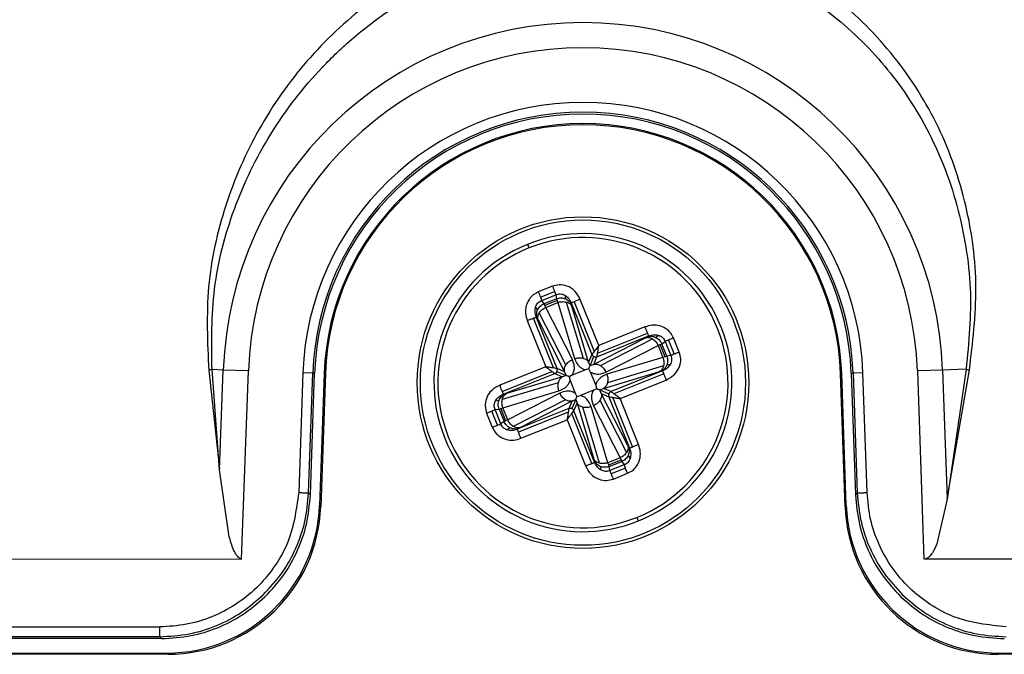
# Model space of a CAD drawing. Units: millimetres. Extents: x 69 to 1126, y 56 to 792.
# Drawn here: x 223 to 240, y 506 to 517 of the extents above; entities that cross this region are included whole.
import ezdxf

# ---------------------------------------------------------------- set-up
doc = ezdxf.new("R2010")
doc.units = ezdxf.units.MM

msp = doc.modelspace()

# ---------------------------------------------------------------- linework, layer by layer
at = {"color": 7, "linetype": 'Continuous', "lineweight": 25}
for p, q in [((231.911, 512.765), (231.936, 512.703)), ((232.337, 512.052), (232.096, 511.956)), ((232.131, 511.869), (232.372, 511.966)), ((232.154, 511.812), (232.395, 511.909)), ((232.395, 511.909), (232.406, 511.841)), ((232.546, 511.9), (232.556, 511.84)), ((232.085, 511.651), (232.051, 511.701)), ((232.193, 511.755), (232.154, 511.812)), ((232.406, 511.841), (232.193, 511.755)), ((232.205, 511.728), (232.193, 511.755)), ((232.415, 511.813), (232.205, 511.728)), ((232.222, 511.693), (232.205, 511.728)), ((232.222, 511.693), (232.428, 511.776)), ((232.675, 510.807), (232.222, 511.693)), ((232.406, 511.841), (232.415, 511.813)), ((232.415, 511.813), (232.428, 511.776)), ((232.428, 511.776), (232.713, 510.822)), ((232.572, 511.784), (232.857, 510.831)), ((232.656, 511.768), (233.008, 510.892)), ((232.66, 511.742), (232.656, 511.768)), ((232.952, 510.762), (232.667, 511.716)), ((232.706, 511.788), (233.045, 510.942)), ((233.125, 511.046), (232.81, 511.83)), ((232.414, 510.654), (232.062, 511.53)), ((232.062, 511.53), (232.077, 511.508)), ((232.565, 510.714), (232.112, 511.6)), ((231.908, 511.468), (232.223, 510.684)), ((232.352, 510.664), (232.012, 511.51)), ((232.091, 511.484), (232.544, 510.598)), ((233.909, 511.361), (233.125, 511.046)), ((233.094, 510.855), (233.97, 511.207)), ((233.104, 510.917), (233.951, 511.257)), ((233.97, 511.207), (233.949, 511.192)), ((234.091, 511.184), (234.142, 511.219)), ((233.925, 511.178), (233.039, 510.725)), ((233.154, 510.704), (234.04, 511.158)), ((233.247, 510.594), (234.133, 511.047)), ((234.133, 511.047), (234.169, 511.064)), ((234.133, 511.047), (234.216, 510.841)), ((234.169, 511.064), (234.195, 511.076)), ((234.253, 510.854), (234.169, 511.064)), ((234.195, 511.076), (234.252, 511.115)), ((234.281, 510.863), (234.195, 511.076)), ((234.252, 511.115), (234.349, 510.874)), ((234.309, 511.138), (234.406, 510.897)), ((234.493, 510.932), (234.396, 511.173)), ((233.008, 510.892), (232.952, 510.762)), ((232.977, 510.7), (233.043, 510.856)), ((233.039, 510.725), (233.094, 510.855)), ((234.253, 510.854), (234.216, 510.841)), ((234.281, 510.863), (234.253, 510.854)), ((234.349, 510.874), (234.281, 510.863)), ((232.223, 510.684), (231.439, 510.37)), ((232.977, 510.7), (232.952, 510.762)), ((233.039, 510.725), (232.977, 510.7)), ((234.216, 510.841), (233.262, 510.556)), ((234.225, 510.697), (233.271, 510.412)), ((234.341, 510.723), (234.28, 510.713)), ((226.491, 510.627), (226.673, 508.945)), ((226.677, 508.931), (226.548, 510.635)), ((226.739, 510.628), (226.548, 510.635)), ((226.677, 508.931), (226.739, 510.628)), ((227.168, 510.613), (226.739, 510.628)), ((227.051, 507.415), (227.168, 510.613)), ((228.094, 510.581), (228.023, 508.546)), ((228.26, 510.575), (228.094, 510.581)), ((228.189, 508.54), (228.26, 510.575)), ((228.22, 508.508), (228.292, 510.574)), ((228.26, 510.575), (228.292, 510.574)), ((228.454, 510.568), (228.376, 508.327)), ((228.475, 510.567), (228.396, 508.306)), ((228.454, 510.568), (228.475, 510.567)), ((231.481, 510.265), (232.327, 510.605)), ((231.501, 510.216), (232.377, 510.567)), ((232.377, 510.567), (232.507, 510.512)), ((232.413, 510.603), (232.569, 510.536)), ((232.544, 510.598), (232.414, 510.654)), ((232.569, 510.536), (232.507, 510.512)), ((232.544, 510.598), (232.569, 510.536)), ((232.676, 510.544), (232.619, 510.515)), ((232.676, 510.544), (232.894, 510.632)), ((232.956, 510.65), (232.894, 510.632)), ((232.985, 510.593), (232.956, 510.65)), ((233.072, 510.375), (232.985, 510.593)), ((233.202, 510.317), (234.156, 510.602)), ((234.209, 510.613), (233.333, 510.261)), ((234.229, 510.563), (233.383, 510.224)), ((234.183, 510.609), (234.209, 510.613)), ((237.256, 510.568), (237.235, 510.567)), ((237.314, 508.306), (237.235, 510.567)), ((237.334, 508.327), (237.256, 510.568)), ((237.417, 510.574), (237.449, 510.575)), ((237.417, 510.574), (237.489, 508.508)), ((237.616, 510.581), (237.449, 510.575)), ((237.449, 510.575), (237.52, 508.54)), ((237.687, 508.546), (237.616, 510.581)), ((238.97, 510.628), (238.542, 510.613)), ((238.542, 510.613), (238.654, 507.414)), ((239.371, 510.642), (238.97, 510.628)), ((238.97, 510.628), (239.048, 508.433)), ((239.371, 510.642), (239.049, 508.433)), ((239.05, 508.439), (239.427, 510.629)), ((231.485, 510.132), (232.438, 510.417)), ((232.507, 510.512), (231.553, 510.227)), ((232.619, 510.515), (232.637, 510.453)), ((232.637, 510.453), (232.725, 510.236)), ((233.091, 510.314), (233.072, 510.375)), ((233.487, 510.144), (234.271, 510.459)), ((231.494, 509.988), (232.447, 510.273)), ((231.527, 510.22), (231.501, 510.216)), ((232.463, 510.235), (231.577, 509.781)), ((232.725, 510.236), (232.754, 510.178)), ((232.754, 510.178), (232.816, 510.197)), ((233.033, 510.284), (232.816, 510.197)), ((233.033, 510.284), (233.091, 510.314)), ((233.141, 510.292), (233.202, 510.317)), ((233.166, 510.23), (233.141, 510.292)), ((233.141, 510.292), (233.296, 510.226)), ((233.619, 509.344), (233.166, 510.23)), ((233.166, 510.23), (233.296, 510.175)), ((233.333, 510.261), (233.202, 510.317)), ((231.369, 510.106), (231.429, 510.116)), ((232.556, 510.124), (231.67, 509.671)), ((231.785, 509.65), (232.671, 510.103)), ((232.671, 510.103), (232.615, 509.973)), ((232.733, 510.128), (232.666, 509.973)), ((232.671, 510.103), (232.733, 510.128)), ((232.702, 509.936), (232.757, 510.067)), ((232.733, 510.128), (232.757, 510.067)), ((232.757, 510.067), (233.042, 509.113)), ((233.035, 510.022), (233.488, 509.136)), ((233.145, 510.115), (233.598, 509.229)), ((233.296, 510.175), (233.647, 509.299)), ((233.357, 510.165), (233.697, 509.318)), ((233.801, 509.36), (233.487, 510.144)), ((231.217, 509.897), (231.314, 509.656)), ((231.4, 509.691), (231.303, 509.932)), ((231.36, 509.955), (231.428, 509.966)), ((231.457, 509.713), (231.36, 509.955)), ((231.428, 509.966), (231.456, 509.975)), ((231.428, 509.966), (231.514, 509.752)), ((231.456, 509.975), (231.494, 509.988)), ((231.456, 509.975), (231.541, 509.765)), ((231.577, 509.781), (231.494, 509.988)), ((232.615, 509.973), (231.739, 509.622)), ((232.605, 509.912), (231.759, 509.572)), ((233.004, 509.04), (232.664, 509.887)), ((233.053, 509.06), (232.702, 509.936)), ((233.137, 509.044), (232.852, 509.998)), ((233.281, 509.053), (232.996, 510.007)), ((231.514, 509.752), (231.457, 509.713)), ((231.541, 509.765), (231.514, 509.752)), ((231.577, 509.781), (231.541, 509.765)), ((231.801, 509.468), (232.585, 509.782)), ((232.585, 509.782), (232.899, 508.998)), ((231.618, 509.645), (231.568, 509.61)), ((231.739, 509.622), (231.761, 509.636)), ((233.624, 509.178), (233.659, 509.127)), ((233.647, 509.299), (233.633, 509.32)), ((233.049, 509.086), (233.053, 509.06)), ((233.488, 509.136), (233.281, 509.053)), ((233.294, 509.016), (233.281, 509.053)), ((233.294, 509.016), (233.504, 509.1)), ((233.303, 508.988), (233.294, 509.016)), ((233.303, 508.988), (233.517, 509.074)), ((233.556, 509.017), (233.315, 508.92)), ((233.488, 509.136), (233.504, 509.1)), ((233.504, 509.1), (233.517, 509.074)), ((233.517, 509.074), (233.556, 509.017)), ((226.841, 507.792), (226.677, 508.931)), ((233.164, 508.928), (233.153, 508.989)), ((233.315, 508.92), (233.303, 508.988)), ((233.578, 508.96), (233.337, 508.863)), ((233.372, 508.776), (233.613, 508.873)), ((228.22, 508.508), (228.189, 508.54)), ((237.52, 508.54), (237.489, 508.508)), ((239.048, 508.432), (238.873, 507.677)), ((228.396, 508.306), (228.376, 508.327)), ((237.334, 508.327), (237.314, 508.306)), ((233.798, 508.063), (233.774, 508.125)), ((214.216, 507.415), (226.813, 507.417)), ((226.813, 507.417), (227.051, 507.415)), ((238.685, 507.419), (240.652, 507.417)), ((214.488, 506.262), (225.658, 506.262)), ((225.658, 506.096), (214.488, 506.096)), ((225.689, 506.064), (214.488, 506.064)), ((225.658, 506.096), (225.689, 506.064)), ((214.421, 505.818), (225.777, 505.818)), ((225.798, 505.797), (214.421, 505.797)), ((225.798, 505.797), (225.777, 505.818)), ((239.932, 505.818), (239.912, 505.797)), ((315.131, 505.797), (239.912, 505.797)), ((239.932, 505.818), (257.53, 505.818))]:
    msp.add_line(p, q, dxfattribs=at)
for radius in [2.819, 2.765]:
    msp.add_circle((232.855, 510.414), radius, dxfattribs=at)
for radius, start, end in [(6.119, 2, 178), (5.691, 2, 178), (4.764, 2, 178), (4.597, 2, 178), (4.565, 2, 178), (4.403, 2, 178), (4.383, 2, 178), (2.533, 21.8696, 111.8696), (2.467, 291.8696, 111.8696), (2.533, 111.8696, 201.8696), (2.467, 111.8696, 291.8696), (2.533, 291.8696, 21.8696), (2.533, 201.8696, 291.8696)]:
    msp.add_arc((232.855, 510.414), radius, start, end, dxfattribs=at)
for centre, major_axis, start_param, end_param in [((225.777, 508.418), (-1.806, 1.87), 2.373685, 3.909501), ((225.797, 508.397), (-1.806, 1.87), 2.373685, 3.909501), ((239.912, 508.397), (-1.806, -1.87), 5.515277, 7.051093), ((239.932, 508.418), (-1.806, -1.87), 5.515277, 7.051093)]:
    msp.add_ellipse(centre, major_axis=major_axis, ratio=0.999926, start_param=start_param, end_param=end_param, dxfattribs=at)
for points, knots in [([(239.427, 510.629), (239.484, 511.095), (239.597, 512.027), (239.41, 513.433), (238.949, 514.775), (238.186, 515.984), (237.34, 516.831), (236.558, 517.379), (235.924, 517.717), (235.254, 517.975), (234.329, 518.213), (233.133, 518.312), (231.713, 518.125), (230.371, 517.635), (229.162, 516.883), (228.126, 515.908), (227.306, 514.744), (226.739, 513.441), (226.428, 512.045), (226.47, 511.1), (226.491, 510.627)], [0, 0, 0, 0, 0.062352, 0.124765, 0.187311, 0.249919, 0.312528, 0.343959, 0.375407, 0.406846, 0.438228, 0.500846, 0.563405, 0.625774, 0.688169, 0.750536, 0.812853, 0.875272, 0.937665, 1, 1, 1, 1]), ([(226.548, 510.635), (226.542, 511.095), (226.531, 512.022), (226.888, 513.387), (227.506, 514.669), (228.122, 515.463), (228.528, 515.881), (228.653, 516.005), (228.85, 516.189), (229.141, 516.437), (229.503, 516.707), (229.875, 516.947), (230.207, 517.135), (230.507, 517.285), (230.813, 517.422), (231.138, 517.548), (231.494, 517.664), (231.844, 517.756), (232.492, 517.892), (233.197, 517.951), (233.934, 517.912), (234.392, 517.853), (235.088, 517.713), (235.813, 517.459), (236.538, 517.065), (237.24, 516.58), (237.859, 515.982), (238.375, 515.293), (238.713, 514.73), (239.003, 514.103), (239.227, 513.427), (239.376, 512.725), (239.483, 511.793), (239.416, 511.1), (239.371, 510.642)], [0, 0, 0, 0, 0.062731, 0.126388, 0.190998, 0.256589, 0.262673, 0.270726, 0.280764, 0.299592, 0.323027, 0.342609, 0.360061, 0.375341, 0.388414, 0.405986, 0.423032, 0.439538, 0.455494, 0.513515, 0.535242, 0.556203, 0.576383, 0.632008, 0.659923, 0.68863, 0.748154, 0.776431, 0.806429, 0.838052, 0.87119, 0.904283, 0.936796, 1, 1, 1, 1]), ([(232.81, 511.83), (232.784, 511.879), (232.731, 511.977), (232.596, 512.061), (232.455, 512.086), (232.376, 512.063), (232.337, 512.052)], [0, 0, 0, 0, 0.280355, 0.573269, 0.79535, 1, 1, 1, 1]), ([(232.096, 511.956), (232.066, 511.94), (232.004, 511.909), (231.932, 511.827), (231.884, 511.719), (231.87, 511.592), (231.896, 511.509), (231.908, 511.468)], [0, 0, 0, 0, 0.172186, 0.35764, 0.551834, 0.781785, 1, 1, 1, 1]), ([(232.395, 511.909), (232.407, 511.913), (232.431, 511.921), (232.47, 511.923), (232.509, 511.917), (232.535, 511.907), (232.546, 511.9), (232.546, 511.9), (232.546, 511.9)], [0, 0, 0, 0, 0.241447, 0.485529, 0.736984, 0.999891, 0.999934, 1, 1, 1, 1]), ([(232.546, 511.9), (232.567, 511.886), (232.616, 511.852), (232.642, 511.799), (232.656, 511.768)], [0, 0, 0, 0, 0.436926, 1, 1, 1, 1]), ([(232.062, 511.53), (232.052, 511.562), (232.033, 511.618), (232.045, 511.676), (232.051, 511.701)], [0, 0, 0, 0, 0.563073, 1, 1, 1, 1]), ([(232.051, 511.701), (232.051, 511.701), (232.051, 511.702), (232.051, 511.702), (232.051, 511.703), (232.053, 511.709), (232.058, 511.721), (232.069, 511.743), (232.089, 511.77), (232.119, 511.796), (232.142, 511.807), (232.154, 511.812)], [0, 0, 0, 0, 0.001186, 0.003083, 0.009139, 0.0305, 0.110511, 0.258636, 0.508731, 0.75588, 1, 1, 1, 1]), ([(232.667, 511.716), (232.665, 511.722), (232.662, 511.732), (232.661, 511.739), (232.66, 511.742)], [0, 0, 0, 0, 0.559839, 1, 1, 1, 1]), ([(232.077, 511.508), (232.079, 511.505), (232.083, 511.499), (232.088, 511.489), (232.091, 511.484)], [0, 0, 0, 0, 0.560164, 1, 1, 1, 1]), ([(234.396, 511.173), (234.381, 511.203), (234.35, 511.265), (234.268, 511.337), (234.159, 511.385), (234.032, 511.399), (233.949, 511.373), (233.909, 511.361)], [0, 0, 0, 0, 0.172186, 0.35764, 0.551834, 0.781785, 1, 1, 1, 1]), ([(233.949, 511.192), (233.945, 511.19), (233.939, 511.186), (233.929, 511.181), (233.925, 511.178)], [0, 0, 0, 0, 0.560164, 1, 1, 1, 1]), ([(233.97, 511.207), (234.002, 511.218), (234.058, 511.236), (234.116, 511.224), (234.142, 511.219)], [0, 0, 0, 0, 0.563073, 1, 1, 1, 1]), ([(234.142, 511.219), (234.142, 511.219), (234.142, 511.218), (234.142, 511.218), (234.144, 511.218), (234.149, 511.216), (234.161, 511.211), (234.183, 511.2), (234.211, 511.18), (234.236, 511.15), (234.247, 511.127), (234.252, 511.115)], [0, 0, 0, 0, 0.001186, 0.003083, 0.009139, 0.0305, 0.110511, 0.258636, 0.508731, 0.75588, 1, 1, 1, 1]), ([(233.125, 511.046), (233.107, 511.023), (233.078, 510.986), (233.054, 510.954), (233.045, 510.942)], [0, 0, 0, 0, 0.611278, 1, 1, 1, 1]), ([(233.104, 510.917), (233.107, 510.936), (233.114, 510.976), (233.121, 511.023), (233.125, 511.046)], [0, 0, 0, 0, 0.493425, 1, 1, 1, 1]), ([(233.045, 510.942), (233.035, 510.929), (233.021, 510.91), (233.011, 510.896), (233.009, 510.893), (233.008, 510.892)], [0, 0, 0, 0, 0.536733, 0.776858, 1, 1, 1, 1]), ([(233.094, 510.855), (233.094, 510.857), (233.095, 510.86), (233.098, 510.877), (233.102, 510.9), (233.104, 510.917)], [0, 0, 0, 0, 0.223138, 0.46326, 1, 1, 1, 1]), ([(234.271, 510.459), (234.319, 510.485), (234.417, 510.538), (234.502, 510.674), (234.527, 510.814), (234.504, 510.894), (234.493, 510.932)], [0, 0, 0, 0, 0.280355, 0.573269, 0.79535, 1, 1, 1, 1]), ([(234.349, 510.874), (234.353, 510.862), (234.362, 510.838), (234.364, 510.799), (234.357, 510.761), (234.348, 510.734), (234.341, 510.723), (234.341, 510.723), (234.341, 510.723)], [0, 0, 0, 0, 0.241447, 0.485529, 0.736984, 0.999891, 0.999934, 1, 1, 1, 1]), ([(232.352, 510.664), (232.333, 510.667), (232.293, 510.673), (232.246, 510.681), (232.223, 510.684)], [0, 0, 0, 0, 0.493425, 1, 1, 1, 1]), ([(232.223, 510.684), (232.246, 510.667), (232.283, 510.638), (232.315, 510.614), (232.327, 510.605)], [0, 0, 0, 0, 0.611278, 1, 1, 1, 1]), ([(232.676, 510.544), (232.686, 510.567), (232.708, 510.615), (232.713, 510.707), (232.69, 510.768), (232.675, 510.807)], [0, 0, 0, 0, 0.242089, 0.523387, 1, 1, 1, 1]), ([(232.713, 510.822), (232.735, 510.774), (232.763, 510.71), (232.838, 510.653), (232.876, 510.638), (232.894, 510.632)], [0, 0, 0, 0, 0.60024, 0.812954, 1, 1, 1, 1]), ([(232.956, 510.65), (232.961, 510.662), (232.972, 510.69), (232.975, 510.696), (232.977, 510.7)], [0, 0, 0, 0, 0.429914, 1, 1, 1, 1]), ([(234.341, 510.723), (234.326, 510.702), (234.292, 510.653), (234.239, 510.627), (234.209, 510.613)], [0, 0, 0, 0, 0.436926, 1, 1, 1, 1]), ([(226.548, 510.635), (226.539, 510.633), (226.522, 510.631), (226.501, 510.629), (226.491, 510.627)], [0, 0, 0, 0, 0.500003, 1, 1, 1, 1]), ([(232.327, 510.605), (232.34, 510.595), (232.359, 510.58), (232.373, 510.57), (232.376, 510.568), (232.377, 510.567)], [0, 0, 0, 0, 0.536733, 0.776858, 1, 1, 1, 1]), ([(232.414, 510.654), (232.412, 510.654), (232.409, 510.655), (232.392, 510.658), (232.369, 510.661), (232.352, 510.664)], [0, 0, 0, 0, 0.223138, 0.46326, 1, 1, 1, 1]), ([(232.619, 510.515), (232.607, 510.52), (232.588, 510.528), (232.578, 510.533), (232.573, 510.535), (232.57, 510.536), (232.569, 510.537), (232.569, 510.537), (232.569, 510.536)], [0, 0, 0, 0, 0.429473, 0.674858, 0.825442, 0.945632, 0.981521, 1, 1, 1, 1]), ([(232.985, 510.593), (233.007, 510.583), (233.055, 510.561), (233.147, 510.556), (233.208, 510.579), (233.247, 510.594)], [0, 0, 0, 0, 0.242089, 0.523387, 1, 1, 1, 1]), ([(233.262, 510.556), (233.215, 510.534), (233.15, 510.506), (233.093, 510.431), (233.079, 510.393), (233.072, 510.375)], [0, 0, 0, 0, 0.60024, 0.812954, 1, 1, 1, 1]), ([(234.156, 510.602), (234.162, 510.604), (234.173, 510.607), (234.18, 510.608), (234.183, 510.609)], [0, 0, 0, 0, 0.559839, 1, 1, 1, 1]), ([(239.371, 510.642), (239.379, 510.64), (239.396, 510.635), (239.417, 510.631), (239.427, 510.629)], [0, 0, 0, 0, 0.5, 1, 1, 1, 1]), ([(231.439, 510.37), (231.391, 510.344), (231.292, 510.291), (231.208, 510.155), (231.183, 510.015), (231.206, 509.935), (231.217, 509.897)], [0, 0, 0, 0, 0.280355, 0.573269, 0.79535, 1, 1, 1, 1]), ([(232.447, 510.273), (232.495, 510.294), (232.559, 510.323), (232.616, 510.397), (232.631, 510.436), (232.637, 510.453)], [0, 0, 0, 0, 0.60024, 0.812954, 1, 1, 1, 1]), ([(231.369, 510.106), (231.384, 510.127), (231.417, 510.176), (231.471, 510.201), (231.501, 510.216)], [0, 0, 0, 0, 0.436926, 1, 1, 1, 1]), ([(231.553, 510.227), (231.547, 510.225), (231.537, 510.222), (231.53, 510.221), (231.527, 510.22)], [0, 0, 0, 0, 0.559839, 1, 1, 1, 1]), ([(232.725, 510.236), (232.702, 510.246), (232.654, 510.268), (232.562, 510.273), (232.501, 510.249), (232.463, 510.235)], [0, 0, 0, 0, 0.242089, 0.523387, 1, 1, 1, 1]), ([(232.996, 510.007), (232.975, 510.054), (232.946, 510.119), (232.872, 510.176), (232.834, 510.19), (232.816, 510.197)], [0, 0, 0, 0, 0.60024, 0.812954, 1, 1, 1, 1]), ([(233.033, 510.284), (233.023, 510.262), (233.001, 510.214), (232.996, 510.122), (233.02, 510.061), (233.035, 510.022)], [0, 0, 0, 0, 0.242089, 0.523387, 1, 1, 1, 1]), ([(233.091, 510.314), (233.103, 510.308), (233.13, 510.297), (233.137, 510.294), (233.141, 510.292)], [0, 0, 0, 0, 0.429914, 1, 1, 1, 1]), ([(233.383, 510.224), (233.369, 510.234), (233.35, 510.249), (233.336, 510.258), (233.334, 510.26), (233.333, 510.261)], [0, 0, 0, 0, 0.536733, 0.776858, 1, 1, 1, 1]), ([(233.487, 510.144), (233.464, 510.162), (233.426, 510.191), (233.395, 510.215), (233.383, 510.224)], [0, 0, 0, 0, 0.611278, 1, 1, 1, 1]), ([(231.36, 509.955), (231.356, 509.966), (231.348, 509.99), (231.346, 510.03), (231.352, 510.068), (231.362, 510.095), (231.369, 510.106), (231.369, 510.106), (231.369, 510.106)], [0, 0, 0, 0, 0.241447, 0.485529, 0.736984, 0.999891, 0.999934, 1, 1, 1, 1]), ([(232.733, 510.128), (232.734, 510.132), (232.737, 510.139), (232.749, 510.167), (232.754, 510.178)], [0, 0, 0, 0, 0.570086, 1, 1, 1, 1]), ([(233.296, 510.175), (233.297, 510.175), (233.3, 510.174), (233.317, 510.171), (233.341, 510.167), (233.357, 510.165)], [0, 0, 0, 0, 0.223138, 0.46326, 1, 1, 1, 1]), ([(233.357, 510.165), (233.377, 510.162), (233.416, 510.155), (233.463, 510.148), (233.487, 510.144)], [0, 0, 0, 0, 0.493425, 1, 1, 1, 1]), ([(232.605, 509.912), (232.602, 509.892), (232.596, 509.853), (232.588, 509.806), (232.585, 509.782)], [0, 0, 0, 0, 0.493425, 1, 1, 1, 1]), ([(232.585, 509.782), (232.602, 509.805), (232.631, 509.843), (232.655, 509.874), (232.664, 509.887)], [0, 0, 0, 0, 0.611278, 1, 1, 1, 1]), ([(232.615, 509.973), (232.615, 509.972), (232.614, 509.969), (232.611, 509.952), (232.608, 509.928), (232.605, 509.912)], [0, 0, 0, 0, 0.223138, 0.46326, 1, 1, 1, 1]), ([(232.664, 509.887), (232.674, 509.9), (232.689, 509.919), (232.699, 509.933), (232.701, 509.935), (232.702, 509.936)], [0, 0, 0, 0, 0.536733, 0.776858, 1, 1, 1, 1]), ([(231.568, 509.61), (231.568, 509.61), (231.568, 509.61), (231.567, 509.61), (231.566, 509.611), (231.56, 509.613), (231.548, 509.617), (231.526, 509.628), (231.499, 509.649), (231.473, 509.678), (231.462, 509.702), (231.457, 509.713)], [0, 0, 0, 0, 0.001186, 0.003083, 0.009139, 0.0305, 0.110511, 0.258636, 0.508731, 0.75588, 1, 1, 1, 1]), ([(231.314, 509.656), (231.329, 509.626), (231.36, 509.564), (231.442, 509.492), (231.55, 509.443), (231.677, 509.43), (231.76, 509.455), (231.801, 509.468)], [0, 0, 0, 0, 0.172186, 0.35764, 0.551834, 0.781785, 1, 1, 1, 1]), ([(231.739, 509.622), (231.707, 509.611), (231.651, 509.593), (231.593, 509.605), (231.568, 509.61)], [0, 0, 0, 0, 0.563073, 1, 1, 1, 1]), ([(231.761, 509.636), (231.764, 509.639), (231.77, 509.643), (231.78, 509.648), (231.785, 509.65)], [0, 0, 0, 0, 0.560164, 1, 1, 1, 1]), ([(233.613, 508.873), (233.643, 508.888), (233.705, 508.919), (233.777, 509.001), (233.826, 509.11), (233.839, 509.237), (233.814, 509.32), (233.801, 509.36)], [0, 0, 0, 0, 0.172186, 0.35764, 0.551834, 0.781785, 1, 1, 1, 1]), ([(233.633, 509.32), (233.63, 509.324), (233.626, 509.33), (233.621, 509.34), (233.619, 509.344)], [0, 0, 0, 0, 0.560164, 1, 1, 1, 1]), ([(233.647, 509.299), (233.658, 509.267), (233.677, 509.211), (233.664, 509.153), (233.659, 509.127)], [0, 0, 0, 0, 0.563073, 1, 1, 1, 1]), ([(233.042, 509.113), (233.044, 509.107), (233.047, 509.096), (233.048, 509.089), (233.049, 509.086)], [0, 0, 0, 0, 0.559839, 1, 1, 1, 1]), ([(233.164, 508.928), (233.142, 508.943), (233.093, 508.977), (233.068, 509.03), (233.053, 509.06)], [0, 0, 0, 0, 0.436926, 1, 1, 1, 1]), ([(233.659, 509.127), (233.659, 509.127), (233.659, 509.127), (233.659, 509.127), (233.658, 509.125), (233.657, 509.12), (233.652, 509.108), (233.641, 509.086), (233.62, 509.058), (233.591, 509.033), (233.567, 509.022), (233.556, 509.017)], [0, 0, 0, 0, 0.001186, 0.003083, 0.009139, 0.0305, 0.110511, 0.258636, 0.508731, 0.75588, 1, 1, 1, 1]), ([(232.899, 508.998), (232.925, 508.95), (232.978, 508.852), (233.114, 508.767), (233.254, 508.742), (233.334, 508.765), (233.372, 508.776)], [0, 0, 0, 0, 0.280355, 0.573269, 0.79535, 1, 1, 1, 1]), ([(233.315, 508.92), (233.303, 508.916), (233.279, 508.907), (233.239, 508.905), (233.201, 508.912), (233.174, 508.921), (233.164, 508.928), (233.164, 508.928), (233.164, 508.928)], [0, 0, 0, 0, 0.241447, 0.485529, 0.736984, 0.999891, 0.999934, 1, 1, 1, 1]), ([(228.023, 508.546), (227.979, 508.244), (227.914, 507.79), (227.606, 507.262), (227.312, 506.916), (226.955, 506.632), (226.552, 506.423), (226.114, 506.288), (225.811, 506.271), (225.658, 506.262)], [0, 0, 0, 0, 0.249504, 0.374612, 0.499445, 0.624276, 0.749377, 0.87357, 1, 1, 1, 1]), ([(227.448, 506.774), (227.56, 506.895), (227.781, 507.133), (228.013, 507.557), (228.175, 508.016), (228.205, 508.34), (228.22, 508.508)], [0, 0, 0, 0, 0.25337, 0.499999, 0.739799, 1, 1, 1, 1]), ([(237.489, 508.508), (237.505, 508.34), (237.535, 508.016), (237.697, 507.557), (237.928, 507.134), (238.149, 506.895), (238.261, 506.774)], [0, 0, 0, 0, 0.260174, 0.500001, 0.746606, 1, 1, 1, 1]), ([(240.052, 506.262), (239.748, 506.295), (239.292, 506.344), (238.754, 506.634), (238.397, 506.915), (238.102, 507.263), (237.879, 507.658), (237.729, 508.091), (237.701, 508.393), (237.687, 508.546)], [0, 0, 0, 0, 0.249525, 0.374634, 0.499468, 0.624299, 0.7494, 0.873228, 1, 1, 1, 1]), ([(227.051, 507.415), (227.041, 507.419), (227.027, 507.425), (227.001, 507.438), (226.965, 507.476), (226.9, 507.586), (226.868, 507.701), (226.843, 507.785), (226.842, 507.79), (226.841, 507.792), (226.841, 507.792), (226.841, 507.792)], [0, 0, 0, 0, 0.069066, 0.103597, 0.194693, 0.41045, 0.96089, 0.989237, 0.996816, 0.999616, 1, 1, 1, 1]), ([(238.873, 507.677), (238.85, 507.623), (238.817, 507.543), (238.757, 507.464), (238.717, 507.432), (238.695, 507.423), (238.685, 507.419)], [0, 0, 0, 0, 0.531991, 0.792967, 0.901447, 1, 1, 1, 1]), ([(238.662, 507.416), (238.662, 507.416), (238.662, 507.416), (238.662, 507.416), (238.662, 507.417), (238.663, 507.417), (238.667, 507.417), (238.674, 507.416), (238.681, 507.418), (238.685, 507.419)], [0, 0, 0, 0, 0.000724, 0.002314, 0.008177, 0.030714, 0.119111, 0.469297, 1, 1, 1, 1]), ([(225.658, 506.096), (225.825, 506.105), (226.157, 506.124), (226.628, 506.274), (227.059, 506.495), (227.299, 506.704), (227.417, 506.806)], [0, 0, 0, 0, 0.25807, 0.510758, 0.758067, 1, 1, 1, 1]), ([(225.689, 506.064), (225.858, 506.073), (226.182, 506.092), (226.647, 506.238), (227.078, 506.455), (227.324, 506.667), (227.448, 506.774)], [0, 0, 0, 0, 0.260174, 0.500001, 0.746606, 1, 1, 1, 1]), ([(238.261, 506.774), (238.386, 506.667), (238.631, 506.455), (239.063, 506.238), (239.527, 506.092), (239.852, 506.073), (240.021, 506.064)], [0, 0, 0, 0, 0.25337, 0.499999, 0.739799, 1, 1, 1, 1]), ([(238.292, 506.806), (238.411, 506.704), (238.651, 506.495), (239.081, 506.274), (239.553, 506.124), (239.884, 506.105), (240.052, 506.096)], [0, 0, 0, 0, 0.241931, 0.48924, 0.741929, 1, 1, 1, 1])]:
    msp.add_open_spline(points, degree=3, knots=knots, dxfattribs=at)
for points in [[(232.337, 512.052), (232.343, 512.037), (232.356, 512.006), (232.367, 511.979), (232.372, 511.966)], [(232.096, 511.956), (232.102, 511.94), (232.115, 511.909), (232.126, 511.882), (232.131, 511.869)], [(232.131, 511.869), (232.136, 511.857), (232.146, 511.832), (232.151, 511.819), (232.154, 511.812)], [(232.372, 511.966), (232.377, 511.953), (232.387, 511.929), (232.392, 511.916), (232.395, 511.909)], [(232.085, 511.651), (232.091, 511.662), (232.103, 511.684), (232.128, 511.713), (232.158, 511.738), (232.181, 511.749), (232.193, 511.755)], [(232.112, 511.6), (232.118, 511.609), (232.131, 511.628), (232.158, 511.653), (232.188, 511.676), (232.21, 511.687), (232.222, 511.693)], [(232.406, 511.841), (232.419, 511.844), (232.443, 511.852), (232.482, 511.855), (232.52, 511.852), (232.544, 511.844), (232.556, 511.84)], [(232.428, 511.776), (232.44, 511.779), (232.465, 511.787), (232.502, 511.791), (232.538, 511.791), (232.561, 511.787), (232.572, 511.784)], [(232.556, 511.84), (232.567, 511.835), (232.59, 511.824), (232.619, 511.802), (232.644, 511.774), (232.655, 511.753), (232.66, 511.742)], [(232.572, 511.784), (232.583, 511.781), (232.604, 511.775), (232.631, 511.759), (232.653, 511.739), (232.662, 511.724), (232.667, 511.716)], [(232.706, 511.788), (232.699, 511.786), (232.685, 511.78), (232.671, 511.774), (232.66, 511.77), (232.657, 511.769), (232.656, 511.768)], [(232.81, 511.83), (232.801, 511.826), (232.781, 511.819), (232.754, 511.808), (232.728, 511.797), (232.713, 511.791), (232.706, 511.788)], [(232.012, 511.51), (232.019, 511.513), (232.033, 511.518), (232.047, 511.524), (232.058, 511.528), (232.061, 511.53), (232.062, 511.53)], [(232.077, 511.508), (232.073, 511.52), (232.067, 511.543), (232.066, 511.579), (232.071, 511.616), (232.08, 511.639), (232.085, 511.651)], [(232.091, 511.484), (232.088, 511.493), (232.084, 511.511), (232.087, 511.541), (232.095, 511.57), (232.106, 511.59), (232.112, 511.6)], [(231.908, 511.468), (231.918, 511.472), (231.937, 511.48), (231.964, 511.491), (231.99, 511.501), (232.005, 511.507), (232.012, 511.51)], [(233.909, 511.361), (233.912, 511.352), (233.92, 511.332), (233.931, 511.305), (233.942, 511.279), (233.948, 511.264), (233.951, 511.257)], [(233.949, 511.192), (233.96, 511.196), (233.983, 511.202), (234.02, 511.203), (234.056, 511.198), (234.08, 511.189), (234.091, 511.184)], [(233.951, 511.257), (233.953, 511.25), (233.959, 511.236), (233.965, 511.222), (233.969, 511.211), (233.97, 511.208), (233.97, 511.207)], [(233.925, 511.178), (233.934, 511.181), (233.952, 511.185), (233.981, 511.182), (234.011, 511.174), (234.03, 511.163), (234.04, 511.158)], [(234.04, 511.158), (234.049, 511.151), (234.068, 511.138), (234.094, 511.111), (234.116, 511.081), (234.127, 511.059), (234.133, 511.047)], [(234.091, 511.184), (234.102, 511.178), (234.125, 511.166), (234.153, 511.141), (234.178, 511.111), (234.189, 511.088), (234.195, 511.076)], [(234.309, 511.138), (234.297, 511.133), (234.273, 511.123), (234.259, 511.118), (234.252, 511.115)], [(234.396, 511.173), (234.38, 511.167), (234.35, 511.154), (234.323, 511.144), (234.309, 511.138)], [(233.008, 510.892), (233.01, 510.888), (233.013, 510.88), (233.022, 510.87), (233.032, 510.862), (233.04, 510.858), (233.043, 510.856)], [(233.043, 510.856), (233.048, 510.855), (233.056, 510.852), (233.069, 510.85), (233.082, 510.851), (233.09, 510.854), (233.094, 510.855)], [(234.281, 510.863), (234.285, 510.85), (234.292, 510.826), (234.295, 510.787), (234.292, 510.749), (234.284, 510.725), (234.28, 510.713)], [(234.406, 510.897), (234.394, 510.892), (234.37, 510.882), (234.356, 510.877), (234.349, 510.874)], [(234.493, 510.932), (234.477, 510.926), (234.446, 510.913), (234.419, 510.902), (234.406, 510.897)], [(232.544, 510.598), (232.542, 510.607), (232.538, 510.625), (232.54, 510.655), (232.548, 510.684), (232.559, 510.704), (232.565, 510.714)], [(232.565, 510.714), (232.571, 510.723), (232.585, 510.742), (232.611, 510.767), (232.641, 510.79), (232.664, 510.801), (232.675, 510.807)], [(232.713, 510.822), (232.726, 510.826), (232.75, 510.833), (232.787, 510.838), (232.823, 510.838), (232.846, 510.833), (232.857, 510.831)], [(232.857, 510.831), (232.868, 510.828), (232.889, 510.821), (232.916, 510.805), (232.938, 510.786), (232.947, 510.77), (232.952, 510.762)], [(233.039, 510.725), (233.048, 510.727), (233.066, 510.731), (233.095, 510.729), (233.125, 510.721), (233.144, 510.71), (233.154, 510.704)], [(233.154, 510.704), (233.163, 510.698), (233.182, 510.685), (233.208, 510.658), (233.23, 510.628), (233.241, 510.605), (233.247, 510.594)], [(234.225, 510.697), (234.222, 510.686), (234.215, 510.665), (234.199, 510.638), (234.18, 510.616), (234.164, 510.607), (234.156, 510.602)], [(234.28, 510.713), (234.275, 510.702), (234.265, 510.679), (234.242, 510.65), (234.215, 510.625), (234.194, 510.614), (234.183, 510.609)], [(234.216, 510.841), (234.22, 510.829), (234.227, 510.804), (234.232, 510.767), (234.232, 510.731), (234.227, 510.708), (234.225, 510.697)], [(232.377, 510.567), (232.381, 510.569), (232.389, 510.573), (232.399, 510.581), (232.407, 510.591), (232.411, 510.599), (232.413, 510.603)], [(232.413, 510.603), (232.414, 510.607), (232.417, 510.615), (232.419, 510.628), (232.418, 510.641), (232.415, 510.65), (232.414, 510.654)], [(233.262, 510.556), (233.266, 510.544), (233.274, 510.519), (233.278, 510.482), (233.278, 510.446), (233.274, 510.423), (233.271, 510.412)], [(234.209, 510.613), (234.209, 510.612), (234.21, 510.609), (234.215, 510.598), (234.221, 510.584), (234.226, 510.57), (234.229, 510.563)], [(234.229, 510.563), (234.232, 510.556), (234.238, 510.541), (234.248, 510.515), (234.259, 510.488), (234.267, 510.469), (234.271, 510.459)], [(231.439, 510.37), (231.443, 510.36), (231.45, 510.341), (231.461, 510.313), (231.472, 510.287), (231.478, 510.273), (231.481, 510.265)], [(232.447, 510.273), (232.443, 510.285), (232.436, 510.309), (232.431, 510.346), (232.431, 510.383), (232.436, 510.406), (232.438, 510.417)], [(232.438, 510.417), (232.441, 510.428), (232.448, 510.449), (232.464, 510.476), (232.483, 510.498), (232.499, 510.507), (232.507, 510.512)], [(233.271, 510.412), (233.268, 510.401), (233.262, 510.38), (233.246, 510.353), (233.226, 510.331), (233.21, 510.322), (233.202, 510.317)], [(231.429, 510.116), (231.434, 510.127), (231.445, 510.15), (231.467, 510.179), (231.495, 510.204), (231.516, 510.215), (231.527, 510.22)], [(231.481, 510.265), (231.483, 510.259), (231.489, 510.245), (231.495, 510.23), (231.499, 510.22), (231.5, 510.217), (231.501, 510.216)], [(231.485, 510.132), (231.488, 510.143), (231.494, 510.164), (231.51, 510.191), (231.53, 510.213), (231.546, 510.222), (231.553, 510.227)], [(232.556, 510.124), (232.546, 510.131), (232.527, 510.144), (232.502, 510.171), (232.479, 510.201), (232.468, 510.223), (232.463, 510.235)], [(233.166, 510.23), (233.168, 510.221), (233.172, 510.203), (233.169, 510.174), (233.161, 510.144), (233.15, 510.125), (233.145, 510.115)], [(233.296, 510.226), (233.295, 510.222), (233.292, 510.213), (233.291, 510.2), (233.292, 510.187), (233.294, 510.179), (233.296, 510.175)], [(233.333, 510.261), (233.329, 510.259), (233.321, 510.256), (233.311, 510.247), (233.302, 510.237), (233.298, 510.23), (233.296, 510.226)], [(231.428, 509.966), (231.425, 509.978), (231.417, 510.003), (231.414, 510.041), (231.417, 510.08), (231.425, 510.104), (231.429, 510.116)], [(231.494, 509.988), (231.49, 510), (231.482, 510.024), (231.478, 510.061), (231.478, 510.098), (231.482, 510.121), (231.485, 510.132)], [(232.671, 510.103), (232.662, 510.101), (232.644, 510.097), (232.615, 510.1), (232.585, 510.108), (232.565, 510.119), (232.556, 510.124)], [(232.852, 509.998), (232.841, 510.001), (232.82, 510.007), (232.794, 510.023), (232.771, 510.043), (232.762, 510.059), (232.757, 510.067)], [(233.145, 510.115), (233.138, 510.106), (233.125, 510.087), (233.098, 510.061), (233.068, 510.039), (233.046, 510.028), (233.035, 510.022)], [(231.217, 509.897), (231.232, 509.903), (231.263, 509.915), (231.29, 509.926), (231.303, 509.932)], [(231.303, 509.932), (231.316, 509.937), (231.34, 509.946), (231.354, 509.952), (231.36, 509.955)], [(232.666, 509.973), (232.662, 509.974), (232.654, 509.977), (232.641, 509.978), (232.628, 509.977), (232.619, 509.975), (232.615, 509.973)], [(232.702, 509.936), (232.7, 509.94), (232.696, 509.948), (232.688, 509.958), (232.678, 509.967), (232.67, 509.971), (232.666, 509.973)], [(232.996, 510.007), (232.984, 510.003), (232.96, 509.996), (232.923, 509.991), (232.886, 509.991), (232.863, 509.995), (232.852, 509.998)], [(231.314, 509.656), (231.329, 509.662), (231.36, 509.674), (231.387, 509.685), (231.4, 509.691)], [(231.4, 509.691), (231.412, 509.695), (231.437, 509.705), (231.45, 509.711), (231.457, 509.713)], [(231.618, 509.645), (231.607, 509.651), (231.585, 509.662), (231.556, 509.688), (231.531, 509.718), (231.52, 509.741), (231.514, 509.752)], [(231.67, 509.671), (231.66, 509.678), (231.641, 509.691), (231.616, 509.717), (231.593, 509.747), (231.582, 509.77), (231.577, 509.781)], [(231.761, 509.636), (231.749, 509.633), (231.726, 509.626), (231.69, 509.625), (231.653, 509.63), (231.63, 509.64), (231.618, 509.645)], [(231.785, 509.65), (231.776, 509.648), (231.758, 509.644), (231.729, 509.646), (231.699, 509.655), (231.679, 509.666), (231.67, 509.671)], [(231.759, 509.572), (231.756, 509.579), (231.751, 509.592), (231.745, 509.607), (231.741, 509.618), (231.74, 509.62), (231.739, 509.622)], [(231.801, 509.468), (231.797, 509.477), (231.789, 509.496), (231.778, 509.524), (231.768, 509.55), (231.762, 509.565), (231.759, 509.572)], [(233.619, 509.344), (233.621, 509.335), (233.625, 509.317), (233.623, 509.288), (233.614, 509.258), (233.603, 509.239), (233.598, 509.229)], [(233.801, 509.36), (233.792, 509.357), (233.773, 509.349), (233.745, 509.338), (233.719, 509.327), (233.704, 509.321), (233.697, 509.318)], [(233.598, 509.229), (233.591, 509.22), (233.578, 509.201), (233.552, 509.175), (233.522, 509.153), (233.499, 509.142), (233.488, 509.136)], [(233.624, 509.178), (233.619, 509.167), (233.607, 509.145), (233.581, 509.116), (233.551, 509.091), (233.528, 509.08), (233.517, 509.074)], [(233.633, 509.32), (233.636, 509.309), (233.643, 509.286), (233.644, 509.249), (233.639, 509.213), (233.629, 509.19), (233.624, 509.178)], [(233.697, 509.318), (233.69, 509.316), (233.677, 509.31), (233.662, 509.304), (233.651, 509.3), (233.649, 509.299), (233.647, 509.299)], [(232.899, 508.998), (232.909, 509.002), (232.928, 509.01), (232.956, 509.021), (232.982, 509.031), (232.996, 509.037), (233.004, 509.04)], [(233.004, 509.04), (233.011, 509.043), (233.024, 509.048), (233.039, 509.054), (233.049, 509.059), (233.052, 509.06), (233.053, 509.06)], [(233.137, 509.044), (233.127, 509.047), (233.105, 509.054), (233.079, 509.07), (233.056, 509.089), (233.047, 509.105), (233.042, 509.113)], [(233.153, 508.989), (233.142, 508.994), (233.119, 509.004), (233.09, 509.027), (233.065, 509.054), (233.055, 509.076), (233.049, 509.086)], [(233.281, 509.053), (233.269, 509.049), (233.245, 509.042), (233.208, 509.037), (233.171, 509.037), (233.148, 509.042), (233.137, 509.044)], [(233.578, 508.96), (233.574, 508.972), (233.564, 508.996), (233.558, 509.01), (233.556, 509.017)], [(233.303, 508.988), (233.291, 508.984), (233.266, 508.977), (233.228, 508.974), (233.189, 508.977), (233.165, 508.985), (233.153, 508.989)], [(233.337, 508.863), (233.333, 508.875), (233.323, 508.899), (233.317, 508.913), (233.315, 508.92)], [(233.372, 508.776), (233.366, 508.792), (233.354, 508.823), (233.343, 508.85), (233.337, 508.863)], [(233.613, 508.873), (233.607, 508.889), (233.595, 508.919), (233.584, 508.946), (233.578, 508.96)], [(227.417, 506.806), (227.528, 506.926), (227.749, 507.164), (227.984, 507.593), (228.145, 508.055), (228.175, 508.378), (228.189, 508.54)], [(228.023, 508.546), (228.034, 508.546), (228.055, 508.545), (228.086, 508.544), (228.115, 508.543), (228.131, 508.542), (228.14, 508.542)], [(228.14, 508.542), (228.147, 508.542), (228.161, 508.541), (228.177, 508.541), (228.187, 508.54), (228.189, 508.54), (228.189, 508.54)], [(237.52, 508.54), (237.521, 508.54), (237.522, 508.54), (237.533, 508.541), (237.548, 508.541), (237.563, 508.542), (237.57, 508.542)], [(237.52, 508.54), (237.535, 508.378), (237.564, 508.055), (237.725, 507.593), (237.961, 507.164), (238.182, 506.926), (238.292, 506.806)], [(237.57, 508.542), (237.578, 508.542), (237.594, 508.543), (237.623, 508.544), (237.654, 508.545), (237.676, 508.546), (237.687, 508.546)], [(225.658, 506.145), (225.658, 506.154), (225.658, 506.17), (225.658, 506.199), (225.658, 506.23), (225.658, 506.251), (225.658, 506.262)], [(225.658, 506.096), (225.658, 506.096), (225.658, 506.098), (225.658, 506.108), (225.658, 506.124), (225.658, 506.138), (225.658, 506.145)]]:
    msp.add_open_spline(points, degree=3, dxfattribs=at)

doc.saveas('drawing.dxf')
